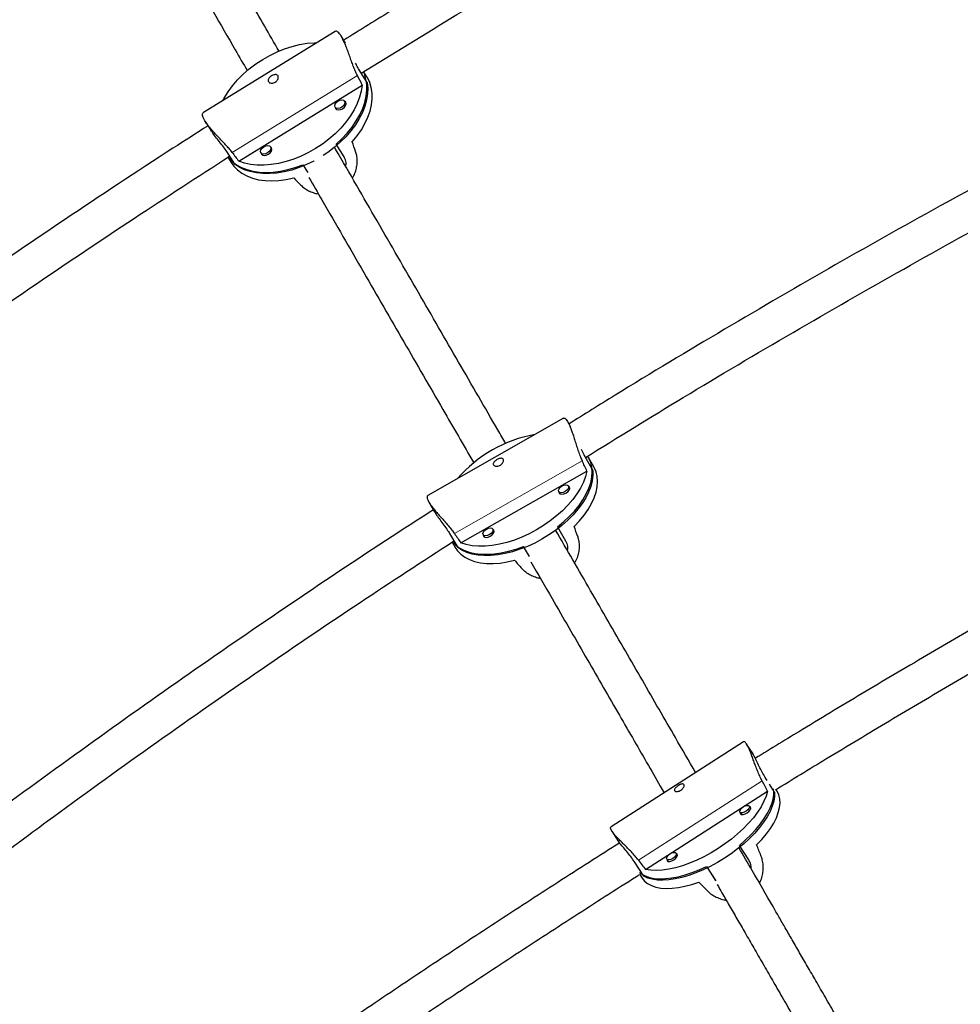
# Model space of a CAD drawing. Extents: x -90 to 581, y -9 to 669.
# Drawn here: x 142 to 157, y 183 to 199 of the extents above; entities that cross this region are included whole.
import ezdxf

# ---------------------------------------------------------------- set-up
doc = ezdxf.new("R2010")
doc.units = 0
doc.header["$LTSCALE"] = 0.125
doc.header["$MEASUREMENT"] = 0
doc.layers.add('CONTOUR', color=7, linetype='CONTINUOUS')

msp = doc.modelspace()

# ---------------------------------------------------------------- linework, layer by layer
at = {"layer": 'CONTOUR', "lineweight": 25}
for p, q in [((147.00785, 199.19522), (144.80019, 197.83618)), ((147.18008, 199.00001), (147.10408, 199.12039)), ((147.54226, 198.33897), (147.40852, 198.55081)), ((147.53712, 198.43446), (147.48247, 198.52103)), ((145.39053, 197.02353), (147.45917, 198.29698)), ((147.00476, 197.92675), (147.02949, 197.88758)), ((147.18804, 197.98767), (147.16331, 198.02685)), ((144.83156, 197.6857), (144.92294, 197.54096)), ((145.94621, 197.2232), (145.92147, 197.26237)), ((147.15473, 197.09479), (147.02099, 197.30662)), ((145.32312, 196.97288), (145.18939, 197.18471)), ((145.20955, 197.08698), (145.2646, 196.99978)), ((145.76293, 197.16228), (145.78766, 197.1231)), ((146.4622, 196.96262), (146.54546, 196.83073)), ((150.82967, 192.71579), (148.55877, 191.42132)), ((150.94766, 192.57771), (150.90198, 192.65652)), ((151.18701, 192.07514), (151.32236, 191.84168)), ((151.34026, 191.90052), (151.25002, 192.05617)), ((149.11247, 190.62767), (151.22294, 191.83069)), ((150.74957, 191.48842), (150.77239, 191.44906)), ((150.9346, 191.5431), (150.91178, 191.58246)), ((148.57694, 191.3086), (148.66832, 191.15099)), ((149.66765, 190.8209), (149.64483, 190.86026)), ((150.72982, 190.8951), (150.86518, 190.66163)), ((148.92301, 190.7846), (149.05836, 190.55113)), ((148.96391, 190.64112), (149.01522, 190.55261)), ((149.48262, 190.76622), (149.50544, 190.72686)), ((150.25794, 190.40072), (150.15973, 190.57013)), ((153.84488, 187.29666), (151.62603, 185.87153)), ((154.00387, 187.09419), (153.89744, 187.25886)), ((154.24041, 186.64955), (154.20936, 186.69759)), ((154.3666, 186.45433), (154.28186, 186.58542)), ((152.20493, 185.15781), (154.24899, 186.47068)), ((154.40661, 186.47114), (154.38864, 186.49894)), ((153.96674, 186.18396), (153.94289, 186.22086)), ((153.78542, 186.11908), (153.80927, 186.08218)), ((151.6404, 185.79995), (151.74736, 185.63447)), ((153.93214, 185.31945), (153.77489, 185.56271)), ((152.73965, 185.39583), (152.7158, 185.43273)), ((152.17382, 185.04595), (152.01658, 185.28921)), ((152.55834, 185.33094), (152.58219, 185.29405)), ((153.22274, 185.20807), (153.379, 184.96633)), ((152.10776, 185.0769), (152.14957, 185.01223))]:
    msp.add_line(p, q, dxfattribs=at)
at = {"layer": 'CONTOUR', "lineweight": 18}
for p, q in [((147.37796, 198.45751), (145.2814, 197.16686)), ((149.00405, 190.7829), (151.14301, 192.00217)), ((154.15587, 186.64537), (152.0842, 185.31478)), ((153.24082, 185.18642), (153.37174, 184.97792))]:
    msp.add_line(p, q, dxfattribs=at)
at = {"layer": 'CONTOUR', "lineweight": 25, "flags": 128}
for points in [[(145.1268, 198.03725), (145.14843, 198.07762), (145.21251, 198.18176), (145.28735, 198.28377), (145.37216, 198.38257), (145.46607, 198.47713), (145.56806, 198.56646), (145.67708, 198.6496), (145.79197, 198.72569), (145.91153, 198.79393), (146.0345, 198.85359), (146.15958, 198.90406), (146.28545, 198.94479), (146.4108, 198.97537), (146.5343, 198.99546), (146.65466, 199.00485), (146.69982, 199.0056)], [(147.02099, 197.30662), (147.11913, 197.39746), (147.2089, 197.49308), (147.28937, 197.59248), (147.3597, 197.69464), (147.41917, 197.7985), (147.46716, 197.90298), (147.50318, 198.00699), (147.52684, 198.10946), (147.53791, 198.20934), (147.53627, 198.30557), (147.52193, 198.39716), (147.49505, 198.48318), (147.47932, 198.51901)], [(147.29087, 197.34368), (147.37273, 197.44357), (147.44436, 197.54634), (147.50502, 197.65091), (147.55405, 197.75618), (147.59095, 197.86104), (147.61532, 197.96438), (147.62691, 198.06512), (147.6256, 198.16219), (147.6114, 198.25459), (147.58446, 198.34132), (147.54506, 198.42149), (147.53712, 198.43446)], [(147.45917, 198.29698), (147.44366, 198.19534), (147.41543, 198.09142), (147.37478, 197.98632), (147.32214, 197.88115), (147.25807, 197.77701), (147.18322, 197.675), (147.09841, 197.5762), (147.0045, 197.48164), (146.90251, 197.39231), (146.79349, 197.30917), (146.6786, 197.23308), (146.55904, 197.16484), (146.43607, 197.10517), (146.31099, 197.05471), (146.18512, 197.01398), (146.05977, 196.9834), (145.93627, 196.96331), (145.81592, 196.95391), (145.69997, 196.95531), (145.58967, 196.96748), (145.48616, 196.9903), (145.39053, 197.02353)], [(147.54226, 198.33897), (147.55125, 198.2453), (147.54752, 198.14741), (147.53112, 198.04632), (147.50221, 197.94306), (147.46109, 197.83872), (147.40818, 197.73437), (147.34405, 197.6311), (147.26934, 197.52998), (147.18485, 197.43205), (147.09143, 197.33832), (146.99006, 197.24978), (146.88179, 197.16734), (146.80697, 197.11661)], [(147.11496, 197.92473), (147.08206, 197.90989), (147.04946, 197.90523), (147.02212, 197.91147), (147.00421, 197.92766), (146.99845, 197.95132), (147.00572, 197.97887), (147.02491, 198.0061), (147.05311, 198.02887), (147.08601, 198.04371), (147.11861, 198.04837), (147.14595, 198.04213), (147.16386, 198.02594), (147.16962, 198.00228), (147.16235, 197.97473), (147.14316, 197.9475), (147.11496, 197.92473)], [(147.00546, 197.9269), (147.01162, 197.90421), (147.03073, 197.88694), (147.05989, 197.88029), (147.09466, 197.88526), (147.12976, 197.90109)], [(147.12976, 197.90109), (147.15984, 197.92537), (147.18031, 197.95442), (147.18806, 197.9838), (147.18192, 198.00904), (147.16405, 198.02568)], [(145.87313, 197.16026), (145.84023, 197.14542), (145.80762, 197.14076), (145.78028, 197.147), (145.76237, 197.16319), (145.75661, 197.18685), (145.76388, 197.2144), (145.78308, 197.24163), (145.81127, 197.2644), (145.84417, 197.27924), (145.87678, 197.28389), (145.90412, 197.27765), (145.92203, 197.26147), (145.92779, 197.2378), (145.92052, 197.21026), (145.90132, 197.18303), (145.87313, 197.16026)], [(145.88793, 197.13661), (145.918, 197.1609), (145.93847, 197.18995), (145.94623, 197.21933), (145.94009, 197.24457), (145.92221, 197.2612)], [(145.20668, 197.09645), (145.21851, 197.08173), (145.28084, 197.01755), (145.35387, 196.96208), (145.43682, 196.9159), (145.52884, 196.87949), (145.62897, 196.85323), (145.73618, 196.83739), (145.84936, 196.83212), (145.96733, 196.8375), (146.08887, 196.85346), (146.21271, 196.87983), (146.33759, 196.91634), (146.4622, 196.96262)], [(145.76363, 197.16243), (145.76979, 197.13974), (145.78889, 197.12247), (145.81805, 197.11582), (145.85283, 197.12078), (145.88793, 197.13661)], [(145.2646, 196.99978), (145.30809, 196.93999), (145.37103, 196.87542), (145.44481, 196.8197), (145.52865, 196.77343), (145.62167, 196.73708), (145.72289, 196.71106), (145.83124, 196.69562), (145.94559, 196.69093), (146.06473, 196.69704), (146.1874, 196.71388), (146.31233, 196.74129)], [(146.65363, 197.02649), (146.64911, 197.0241), (146.52711, 196.96479), (146.403, 196.91453), (146.27808, 196.87384), (146.15364, 196.84315), (146.03097, 196.82277), (145.91135, 196.81292), (145.796, 196.8137), (145.68614, 196.82509), (145.58288, 196.84698), (145.48732, 196.87915), (145.40043, 196.92126), (145.32312, 196.97288)], [(150.72982, 190.8951), (150.83245, 190.97987), (150.92735, 191.0688), (151.01355, 191.16099), (151.09015, 191.25547), (151.15635, 191.35126), (151.21148, 191.44738), (151.25496, 191.54282), (151.28633, 191.63659), (151.30528, 191.72773), (151.31161, 191.81528), (151.30524, 191.89835), (151.28626, 191.97607), (151.25485, 192.04763), (151.23417, 192.08147)], [(151.32236, 191.84168), (151.32337, 191.75661), (151.31171, 191.66743), (151.28749, 191.57506), (151.25096, 191.48046), (151.2025, 191.38462), (151.14263, 191.28852), (151.07195, 191.19316), (150.9912, 191.09953), (150.90121, 191.0086), (150.80293, 190.92131), (150.69736, 190.83857), (150.5856, 190.76123), (150.46882, 190.6901), (150.34822, 190.62591), (150.22504, 190.56933), (150.10058, 190.52095), (149.97611, 190.48127), (149.85293, 190.45069), (149.73232, 190.42954), (149.61552, 190.41803), (149.50375, 190.41628), (149.39817, 190.42432), (149.29986, 190.44206), (149.20985, 190.46931), (149.12907, 190.50579), (149.05836, 190.55113)], [(151.22294, 191.83069), (151.19954, 191.73784), (151.16362, 191.64266), (151.11556, 191.54613), (151.05587, 191.44929), (150.98517, 191.35314), (150.90422, 191.2587), (150.81385, 191.16697), (150.71503, 191.07891), (150.60878, 190.99544), (150.49624, 190.91744), (150.37858, 190.84575), (150.25705, 190.7811), (150.13292, 190.72418), (150.00749, 190.67559), (149.88209, 190.63584), (149.75804, 190.60535), (149.63665, 190.58444), (149.51918, 190.57333), (149.40689, 190.57214), (149.30094, 190.58088), (149.20245, 190.59945), (149.11247, 190.62767)], [(151.00994, 190.90556), (151.09754, 190.99822), (151.17545, 191.09328), (151.24286, 191.18975), (151.29906, 191.28661), (151.34346, 191.38283), (151.3756, 191.47741), (151.39512, 191.56935), (151.40184, 191.65768), (151.39567, 191.74148), (151.37668, 191.81985), (151.34508, 191.89198), (151.34026, 191.90052)], [(150.80497, 191.58217), (150.83809, 191.59638), (150.87009, 191.60131), (150.89608, 191.59621), (150.91212, 191.58186), (150.91575, 191.56044), (150.90644, 191.53522), (150.88559, 191.51003), (150.85638, 191.4887), (150.82325, 191.47449), (150.79126, 191.46956), (150.76527, 191.47466), (150.74923, 191.48901), (150.74559, 191.51043), (150.75491, 191.53566), (150.77576, 191.56085), (150.80497, 191.58217)], [(150.75253, 191.48331), (150.75669, 191.46368), (150.7738, 191.44838), (150.80152, 191.44294), (150.83565, 191.4482), (150.87098, 191.46335), (150.90214, 191.4861), (150.92438, 191.51297), (150.93432, 191.53987), (150.93044, 191.56272), (150.91474, 191.57735)], [(149.53802, 190.85998), (149.57115, 190.87419), (149.60314, 190.87912), (149.62913, 190.87402), (149.64517, 190.85967), (149.64881, 190.83825), (149.63949, 190.81302), (149.61864, 190.78783), (149.58943, 190.76651), (149.55631, 190.7523), (149.52431, 190.74737), (149.49832, 190.75247), (149.48229, 190.76682), (149.47865, 190.78824), (149.48796, 190.81346), (149.50881, 190.83866), (149.53802, 190.85998)], [(149.48558, 190.76111), (149.48975, 190.74149), (149.50685, 190.72618), (149.53458, 190.72074), (149.5687, 190.726), (149.60404, 190.74116), (149.63519, 190.7639), (149.65743, 190.79077), (149.66737, 190.81768), (149.66349, 190.84053), (149.6478, 190.85515)], [(148.96972, 190.64483), (149.01884, 190.59504), (149.08507, 190.5461), (149.1617, 190.50583), (149.24793, 190.47464), (149.34285, 190.45287), (149.4455, 190.44072), (149.5548, 190.43833), (149.66962, 190.44573), (149.78877, 190.46284), (149.91102, 190.48947), (150.0351, 190.52536), (150.15973, 190.57013)], [(149.01522, 190.55261), (149.05429, 190.49602), (149.11, 190.43858), (149.17695, 190.38943), (149.25443, 190.3491), (149.34163, 190.31799), (149.43762, 190.29645), (149.54141, 190.2847), (149.65189, 190.28286), (149.76791, 190.29095), (149.88824, 190.30889), (150.01162, 190.33648)], [(154.3666, 186.45433), (154.36552, 186.38061), (154.35224, 186.3017), (154.3269, 186.21844), (154.28975, 186.13167), (154.24118, 186.0423), (154.1817, 185.95126), (154.11193, 185.85949), (154.03257, 185.76793), (153.94447, 185.67754), (153.84853, 185.58926), (153.74574, 185.504), (153.63717, 185.42265), (153.52395, 185.34604), (153.40725, 185.27498), (153.28828, 185.21019), (153.16828, 185.15235), (153.04848, 185.10206), (152.93013, 185.05985), (152.81445, 185.02614), (152.70265, 185.00129), (152.59588, 184.98555), (152.49525, 184.9791), (152.40181, 184.98199), (152.31651, 184.99419), (152.24026, 185.01559), (152.17382, 185.04595)], [(154.24899, 186.47068), (154.22442, 186.3871), (154.18784, 186.2999), (154.13964, 186.20999), (154.08032, 186.11833), (154.01051, 186.02587), (153.93094, 185.93358), (153.84245, 185.84245), (153.74597, 185.75343), (153.64252, 185.66746), (153.53319, 185.58543), (153.41912, 185.50822), (153.30152, 185.43663), (153.18163, 185.37143), (153.0607, 185.31329), (152.94001, 185.26283), (152.82083, 185.22058), (152.70441, 185.18698), (152.59198, 185.1624), (152.48472, 185.14707), (152.38377, 185.14118), (152.29017, 185.14477), (152.20493, 185.15781)], [(153.77489, 185.56271), (153.87492, 185.64936), (153.96767, 185.73864), (154.05219, 185.82964), (154.1276, 185.9214), (154.19312, 186.01298), (154.24806, 186.10343), (154.29186, 186.19181), (154.32407, 186.27721), (154.34435, 186.35874), (154.35249, 186.43555), (154.34841, 186.50685), (154.34812, 186.50877)], [(154.06502, 185.56889), (154.15088, 185.66048), (154.22756, 185.75292), (154.29424, 185.84524), (154.35023, 185.93647), (154.39494, 186.02565), (154.42789, 186.11184), (154.44874, 186.19414), (154.45727, 186.27168), (154.45339, 186.34363), (154.43715, 186.40926), (154.4087, 186.46785), (154.40661, 186.47114)], [(153.88758, 186.13267), (153.85561, 186.11612), (153.82494, 186.10777), (153.80024, 186.10889), (153.78527, 186.11931), (153.78231, 186.13744), (153.79182, 186.16052), (153.81233, 186.18504), (153.84073, 186.20727), (153.8727, 186.22382), (153.90337, 186.23217), (153.92807, 186.23105), (153.94303, 186.22063), (153.94599, 186.2025), (153.93649, 186.17942), (153.91598, 186.1549), (153.88758, 186.13267)], [(153.90411, 186.10701), (153.93441, 186.13072), (153.95629, 186.15688), (153.96642, 186.1815), (153.96327, 186.20084), (153.94899, 186.21142)], [(153.79152, 186.10964), (153.79499, 186.09276), (153.81096, 186.08165), (153.8373, 186.08045), (153.87001, 186.08936), (153.90411, 186.10701)], [(152.66049, 185.34453), (152.62852, 185.32799), (152.59786, 185.31964), (152.57316, 185.32075), (152.55819, 185.33117), (152.55523, 185.3493), (152.56473, 185.37239), (152.58524, 185.39691), (152.61365, 185.41914), (152.64562, 185.43568), (152.67628, 185.44404), (152.70098, 185.44292), (152.71595, 185.4325), (152.71891, 185.41437), (152.70941, 185.39128), (152.6889, 185.36676), (152.66049, 185.34453)], [(152.67703, 185.31888), (152.70733, 185.34259), (152.72921, 185.36875), (152.73934, 185.39337), (152.73618, 185.41271), (152.7219, 185.42329)], [(152.10081, 185.10996), (152.13394, 185.08454), (152.19601, 185.05049), (152.26822, 185.02528), (152.3498, 185.00917), (152.43992, 185.00235), (152.53764, 185.00486), (152.64195, 185.0167), (152.75177, 185.03773), (152.86595, 185.06774), (152.98332, 185.10641), (153.10266, 185.15335), (153.22274, 185.20807)], [(152.56444, 185.3215), (152.56791, 185.30463), (152.58387, 185.29351), (152.61022, 185.29232), (152.64293, 185.30123), (152.67703, 185.31888)], [(152.14957, 185.01223), (152.18782, 184.96455), (152.23964, 184.92178), (152.30238, 184.88763), (152.3754, 184.86247), (152.45792, 184.84656), (152.54906, 184.84008), (152.64788, 184.84308), (152.75333, 184.85554), (152.86431, 184.87733), (152.97964, 184.90821), (153.09811, 184.94786)]]:
    msp.add_lwpolyline(points, dxfattribs=at)
at = {"layer": 'CONTOUR', "lineweight": 25}
msp.add_arc((150.73127, 190.2702), 2.20496, 99.985501, 139.383132, dxfattribs=at)
for centre, major_axis, ratio, start_param, end_param in [((144.90715, 200.08313), (-3.55114, 5.66496), 0.20095571, 4.26891207, 4.29837301), ((147.72899, 195.61337), (-2.00475, 5.6732), 0.02842714, 4.98280158, 5.01226252), ((144.90715, 200.08313), (-3.55114, 5.66496), 0.20095571, 1.98154671, 2.01100766), ((147.72899, 195.61337), (-4.2705, 4.27829), 0.03566375, 1.26859423, 1.29805517), ((148.66595, 193.83427), (-3.51312, 6.09161), 0.19107635, 4.26958334, 4.29904429), ((151.52196, 188.90792), (-2.00571, 6.12438), 0.0221291, 5.00792985, 5.0373908), ((148.66595, 193.83427), (-3.51312, 6.09161), 0.19107635, 1.98221798, 2.01167893), ((151.52196, 188.90792), (-4.32466, 4.80246), 0.02718021, 1.24438155, 1.2738425), ((151.52177, 188.45882), (-3.98812, 6.18435), 0.18260267, 4.27021028, 4.29967123), ((154.83972, 183.32572), (-2.54141, 6.39835), 0.01672065, 5.03447461, 5.06393556), ((151.52177, 188.45882), (-3.98812, 6.18435), 0.18260267, 1.98284493, 2.01230587), ((154.83972, 183.32572), (-4.79348, 4.95187), 0.01903272, 1.21869199, 1.24815294)]:
    msp.add_ellipse(centre, major_axis=major_axis, ratio=ratio, start_param=start_param, end_param=end_param, dxfattribs=at)
for points, knots in [([(146.06701, 198.86366), (145.90345, 199.14695), (145.49838, 199.84855), (144.82949, 201.0071), (144.06197, 202.33648), (143.38239, 203.51355), (142.95443, 204.2548), (142.79485, 204.53119)], [0, 0, 0, 0, 0.15680169, 0.38833679, 0.62408149, 0.85982618, 1, 1, 1, 1]), ([(142.29222, 204.15177), (142.54549, 203.7131), (143.06053, 202.82102), (143.82383, 201.49896), (144.58454, 200.18136), (145.15655, 199.19062), (145.46817, 198.65087), (145.53574, 198.53384)], [0, 0, 0, 0, 0.225749301, 0.459080313, 0.696653575, 0.93422683, 1, 1, 1, 1]), ([(155.21617, 203.70725), (154.6747, 203.41464), (153.50572, 202.78292), (151.71457, 201.77371), (149.84159, 200.6846), (148.31591, 199.77363), (147.42468, 199.21885), (147.1499, 199.04781)], [0, 0, 0, 0, 0.198220251, 0.427943516, 0.661843413, 0.895743367, 1, 1, 1, 1]), ([(147.44269, 198.49669), (147.97634, 198.82519), (149.1149, 199.52604), (150.88893, 200.57534), (152.76083, 201.64839), (154.31824, 202.51719), (155.25262, 203.016), (155.54909, 203.17427)], [0, 0, 0, 0, 0.20087574, 0.42857554, 0.66041525, 0.89225488, 1, 1, 1, 1]), ([(156.84479, 202.94599), (156.95547, 202.7543), (157.30596, 202.14724), (157.87422, 201.16297), (158.54965, 199.99309), (159.16197, 198.93253), (159.54274, 198.27302), (159.71224, 197.97944)], [0, 0, 0, 0, 0.10952817, 0.34684768, 0.57992949, 0.8130113, 1, 1, 1, 1]), ([(147.37796, 198.45751), (147.36617, 198.48191), (147.34258, 198.53071), (147.30957, 198.61294), (147.27812, 198.69816), (147.2472, 198.78577), (147.21613, 198.87283), (147.18465, 198.95586), (147.15292, 199.03006), (147.12209, 199.0918), (147.09254, 199.13941), (147.06533, 199.17322), (147.04099, 199.19293), (147.02111, 199.20082), (147.01243, 199.19616), (147.00855, 199.19408)], [0, 0, 0, 0, 0.07874768, 0.15752942, 0.23606937, 0.31461977, 0.39706884, 0.47949153, 0.56047332, 0.64143041, 0.7168215, 0.79222272, 0.86629512, 0.9403894, 1, 1, 1, 1]), ([(147.40852, 198.55081), (147.39335, 198.57605), (147.3731, 198.60973), (147.35259, 198.653), (147.34745, 198.66383)], [0, 0, 0, 0, 0.74960876, 1, 1, 1, 1]), ([(145.88799, 198.3539), (145.88549, 198.36013), (145.88047, 198.37258), (145.88583, 198.39478), (145.89997, 198.41717), (145.92194, 198.43825), (145.94864, 198.45581), (145.97691, 198.46801), (146.00399, 198.47333), (146.0274, 198.47056), (146.0447, 198.45929), (146.05402, 198.4406), (146.05447, 198.41678), (146.04579, 198.39068), (146.02839, 198.36565), (146.00387, 198.34524), (145.97511, 198.33205), (145.94534, 198.32714), (145.91811, 198.33062), (145.89817, 198.34038), (145.89099, 198.34993), (145.88799, 198.3539)], [0, 0, 0, 0, 0.053155963, 0.106293609, 0.159909026, 0.213868146, 0.267298377, 0.320149991, 0.373275671, 0.427096248, 0.480958862, 0.534152234, 0.587010393, 0.640364389, 0.694299883, 0.747994494, 0.800981855, 0.85390695, 0.907501404, 0.961462864, 1, 1, 1, 1]), ([(145.2814, 197.16686), (145.26461, 197.18818), (145.23102, 197.23083), (145.17192, 197.297), (145.10976, 197.36332), (145.04555, 197.43044), (144.98227, 197.49767), (144.92313, 197.56367), (144.87231, 197.62612), (144.83246, 197.68231), (144.80487, 197.73112), (144.78867, 197.77171), (144.78387, 197.80344), (144.78755, 197.82584), (144.79678, 197.8322), (144.80089, 197.83504)], [0, 0, 0, 0, 0.07874768, 0.15752942, 0.23606937, 0.31461977, 0.39706884, 0.47949153, 0.56047332, 0.64143041, 0.7168215, 0.79222272, 0.86629512, 0.9403894, 1, 1, 1, 1]), ([(144.87684, 197.61398), (144.68086, 197.48901), (143.87288, 196.97381), (142.48231, 196.0496), (140.70531, 194.84278), (138.96152, 193.61575), (137.74773, 192.74636), (137.12162, 192.27951), (137.0637, 192.23632)], [0, 0, 0, 0, 0.07333197, 0.30233357, 0.52724641, 0.75215974, 0.97707367, 1, 1, 1, 1]), ([(145.18939, 197.18471), (145.17268, 197.20959), (145.13928, 197.25934), (145.07077, 197.34589), (145.00216, 197.43144), (144.94873, 197.50047), (144.9299, 197.5316), (144.92388, 197.54156)], [0, 0, 0, 0, 0.2205614, 0.44096093, 0.66553495, 0.89302819, 1, 1, 1, 1]), ([(149.86142, 192.29156), (149.81727, 192.36803), (149.5609, 192.81208), (149.07462, 193.65433), (148.40266, 194.81821), (147.71394, 196.0111), (147.2438, 196.8254), (147.00016, 197.24739), (146.9937, 197.25858)], [0, 0, 0, 0, 0.04933148, 0.28647129, 0.52361107, 0.76075086, 0.99365615, 1, 1, 1, 1]), ([(137.38723, 191.69562), (137.7249, 191.94483), (138.63075, 192.61338), (140.12728, 193.67635), (141.87426, 194.88563), (143.5772, 196.03089), (144.70602, 196.76129), (145.23899, 197.10615)], [0, 0, 0, 0, 0.13239445, 0.35517192, 0.5779499, 0.80072835, 1, 1, 1, 1]), ([(147.18122, 196.9338), (147.18399, 196.94737), (147.19356, 196.99424), (147.1793, 197.05005), (147.16014, 197.08493), (147.15473, 197.09479)], [0, 0, 0, 0, 0.22623108, 0.7812691, 1, 1, 1, 1]), ([(147.29458, 196.73745), (147.303, 196.75147), (147.32678, 196.79101), (147.35219, 196.86173), (147.37186, 196.94763), (147.37711, 197.03461), (147.3699, 197.11552), (147.35548, 197.16232), (147.34888, 197.18376)], [0, 0, 0, 0, 0.09876961, 0.27871829, 0.45868278, 0.64896837, 0.839177, 1, 1, 1, 1]), ([(158.89545, 197.22677), (158.34762, 196.93171), (157.16955, 196.29721), (155.38045, 195.28957), (153.52668, 194.20996), (152.04078, 193.32047), (151.17889, 192.7815), (150.92247, 192.62116)], [0, 0, 0, 0, 0.20274641, 0.43598496, 0.66871483, 0.90144445, 1, 1, 1, 1]), ([(146.56647, 196.74857), (146.63897, 196.62299), (146.95109, 196.08239), (147.48174, 195.16328), (148.1574, 193.993), (148.772, 192.92848), (149.15506, 192.26502), (149.32684, 191.96749)], [0, 0, 0, 0, 0.07442753, 0.32040399, 0.56198819, 0.80357237, 1, 1, 1, 1]), ([(146.4317, 196.61915), (146.45048, 196.60196), (146.48805, 196.56758), (146.55886, 196.52546), (146.6378, 196.49457), (146.69416, 196.47722), (146.72416, 196.47461), (146.72467, 196.47457)], [0, 0, 0, 0, 0.24922258, 0.49855297, 0.74711813, 0.99571637, 1, 1, 1, 1]), ([(151.19662, 192.05858), (151.74192, 192.39532), (152.89359, 193.1065), (154.67133, 194.15848), (156.52496, 195.21941), (158.05036, 196.068), (158.96307, 196.5528), (159.24788, 196.70409)], [0, 0, 0, 0, 0.206851201, 0.436865829, 0.666378878, 0.895891514, 1, 1, 1, 1]), ([(180.33933, 196.14609), (180.28974, 196.09841), (180.14735, 195.96149), (179.90511, 195.73247), (179.60972, 195.45792), (179.30505, 195.17966), (178.99137, 194.89788), (178.66876, 194.61272), (178.33741, 194.32436), (177.99747, 194.03294), (177.64908, 193.73863), (177.29242, 193.44158), (176.92766, 193.14195), (176.55495, 192.8399), (176.17447, 192.53557), (175.7864, 192.22912), (175.39091, 191.92069), (174.98818, 191.61045), (174.5784, 191.29853), (174.16174, 190.98509), (173.7384, 190.67028), (173.30856, 190.35424), (172.87242, 190.03712), (172.43017, 189.71908), (171.98201, 189.40025), (171.52813, 189.08077), (171.06873, 188.76081), (170.60403, 188.4405), (170.13422, 188.11998), (169.6595, 187.79941), (169.18009, 187.47891), (168.6962, 187.15865), (168.20804, 186.83875), (167.71581, 186.51937), (167.21974, 186.20064), (166.72005, 185.8827), (166.21694, 185.5657), (165.71064, 185.24977), (165.20137, 184.93505), (164.68934, 184.62168), (164.17479, 184.30979), (163.65793, 183.99953), (163.13899, 183.69102), (162.6182, 183.38441), (162.09577, 183.07982), (161.57194, 182.7774), (161.04694, 182.47725), (160.52099, 182.17953), (159.99432, 181.88436), (159.46716, 181.59187), (158.93975, 181.30218), (158.4123, 181.01542), (157.88505, 180.73171), (157.35823, 180.45118), (156.83207, 180.17395), (156.30679, 179.90013), (155.78264, 179.62985), (155.25983, 179.36322), (154.7386, 179.10036), (154.21918, 178.84138), (153.70179, 178.58639), (153.18666, 178.3355), (152.67402, 178.08883), (152.16411, 177.84648), (151.65714, 177.60854), (151.15333, 177.37514), (150.65293, 177.14636), (150.15615, 176.9223), (149.66321, 176.70307), (149.17435, 176.48875), (148.68977, 176.27944), (148.20971, 176.07523), (147.73439, 175.8762), (147.26402, 175.68245), (146.79882, 175.49405), (146.33902, 175.31109), (145.88483, 175.13364), (145.43647, 174.96178), (144.99416, 174.79558), (144.55811, 174.63511), (144.12853, 174.48044), (143.70565, 174.33162), (143.28967, 174.18873), (142.88082, 174.0518), (142.47931, 173.92091), (142.08532, 173.79608), (141.6992, 173.67744), (141.38346, 173.58337), (141.19747, 173.52963), (141.1354, 173.5117)], [0, 0, 0, 0, 0.006118225, 0.017566988, 0.029029769, 0.040510291, 0.052007154, 0.063519083, 0.075044913, 0.086583574, 0.098134091, 0.109695569, 0.121267186, 0.132848189, 0.144437885, 0.156035637, 0.167640857, 0.179253006, 0.190871581, 0.202496121, 0.214126197, 0.225761412, 0.237401395, 0.249045804, 0.260694317, 0.272346634, 0.284002476, 0.295661578, 0.307323694, 0.318988591, 0.330656048, 0.342325858, 0.353997824, 0.365671756, 0.377347477, 0.389024814, 0.400703604, 0.412383688, 0.424064914, 0.435747133, 0.447430201, 0.459113979, 0.470798329, 0.482483115, 0.494168206, 0.505853468, 0.51753877, 0.529223939, 0.540908844, 0.55259335, 0.564277326, 0.575960635, 0.58764314, 0.599324698, 0.611005165, 0.62268439, 0.634362221, 0.646038496, 0.657713049, 0.669385707, 0.681056288, 0.6927246, 0.704390445, 0.716053609, 0.727713869, 0.739370989, 0.751024717, 0.762674785, 0.774320907, 0.785962779, 0.797600073, 0.809232439, 0.8208595, 0.832480851, 0.844096055, 0.855704641, 0.867306099, 0.878899877, 0.890485375, 0.902061944, 0.913628878, 0.925185407, 0.936730695, 0.948263827, 0.959783806, 0.971289543, 0.982779848, 0.994253417, 1, 1, 1, 1]), ([(141.9295, 170.74854), (142.00025, 170.76899), (142.20743, 170.82888), (142.55621, 170.93296), (142.97786, 171.06282), (143.40576, 171.1988), (143.83965, 171.34072), (144.27945, 171.48856), (144.72501, 171.64223), (145.1762, 171.80168), (145.63289, 171.96683), (146.09493, 172.13762), (146.56218, 172.31398), (147.03446, 172.49583), (147.51163, 172.68311), (147.99352, 172.87573), (148.47996, 173.07362), (148.97078, 173.2767), (149.46579, 173.4849), (149.96483, 173.69811), (150.46772, 173.91627), (150.97425, 174.13929), (151.48425, 174.36707), (151.99752, 174.59953), (152.51388, 174.83657), (153.03312, 175.0781), (153.55505, 175.32403), (154.07947, 175.57425), (154.60618, 175.82867), (155.13497, 176.08719), (155.66564, 176.3497), (156.19799, 176.6161), (156.7318, 176.88628), (157.26687, 177.16014), (157.803, 177.43757), (158.33997, 177.71846), (158.87757, 178.00269), (159.41558, 178.29016), (159.95381, 178.58074), (160.49203, 178.87433), (161.03004, 179.17081), (161.56762, 179.47005), (162.10457, 179.77195), (162.64066, 180.07638), (163.17568, 180.38322), (163.70944, 180.69235), (164.2417, 181.00364), (164.77227, 181.31698), (165.30093, 181.63224), (165.82747, 181.9493), (166.35169, 182.26802), (166.87337, 182.58829), (167.39231, 182.90998), (167.90831, 183.23296), (168.42116, 183.5571), (168.93067, 183.88229), (169.43661, 184.20839), (169.93881, 184.53527), (170.43706, 184.86282), (170.93116, 185.1909), (171.42093, 185.51938), (171.90616, 185.84814), (172.38668, 186.17706), (172.86228, 186.50601), (173.3328, 186.83486), (173.79803, 187.16349), (174.25781, 187.49177), (174.71195, 187.81959), (175.16028, 188.14683), (175.60263, 188.47335), (176.03882, 188.79905), (176.4687, 189.1238), (176.89209, 189.4475), (177.30884, 189.77002), (177.71879, 190.09125), (178.12179, 190.41109), (178.51768, 190.72943), (178.90632, 191.04615), (179.28757, 191.36116), (179.6613, 191.67436), (180.02735, 191.98566), (180.38561, 192.29496), (180.73595, 192.60217), (181.07823, 192.90721), (181.4124, 193.21002), (181.73812, 193.51045), (182.04642, 193.79966), (182.24203, 193.98736), (182.33525, 194.07681)], [0, 0, 0, 0, 0.006161562, 0.01804397, 0.029908764, 0.041755119, 0.053584635, 0.065398751, 0.077198767, 0.088985853, 0.100761069, 0.112525374, 0.124279639, 0.136024654, 0.147761141, 0.159489756, 0.1712111, 0.182925725, 0.194634134, 0.206336794, 0.218034131, 0.229726543, 0.241414393, 0.253098021, 0.264777744, 0.276453854, 0.288126625, 0.299796314, 0.311463162, 0.323127395, 0.334789225, 0.346448855, 0.358106476, 0.36976227, 0.381416409, 0.393069059, 0.40472038, 0.416370524, 0.42801964, 0.43966787, 0.451315356, 0.462962232, 0.474608632, 0.486254689, 0.497900533, 0.509546292, 0.521192082, 0.532838002, 0.544484181, 0.556130751, 0.567777842, 0.579425587, 0.591074125, 0.602723593, 0.614374136, 0.6260259, 0.63767904, 0.649333714, 0.660990088, 0.672648334, 0.684308633, 0.695971177, 0.707636167, 0.719303814, 0.730974344, 0.742647997, 0.754325028, 0.76600571, 0.777690333, 0.789379212, 0.801072683, 0.812771109, 0.824474881, 0.836184424, 0.847900197, 0.8596227, 0.871352476, 0.883090118, 0.894836274, 0.906591653, 0.918357034, 0.930133272, 0.941921309, 0.953722182, 0.96553704, 0.977367152, 0.989213926, 1, 1, 1, 1]), ([(150.83038, 192.71455), (150.83133, 192.71558), (150.8366, 192.72125), (150.8517, 192.71673), (150.8739, 192.69878), (150.89829, 192.66485), (150.92305, 192.61759), (150.94754, 192.56023), (150.97186, 192.49341), (150.99658, 192.41853), (151.02208, 192.33684), (151.04949, 192.24911), (151.07929, 192.15949), (151.11039, 192.07497), (151.13276, 192.02504), (151.14301, 192.00217)], [0, 0, 0, 0, 0.01924094, 0.10570018, 0.19064796, 0.27556983, 0.35465312, 0.43374702, 0.51144703, 0.58917, 0.67120043, 0.75323806, 0.83998062, 0.9266881, 1, 1, 1, 1]), ([(151.12624, 192.19676), (151.1404, 192.16591), (151.16059, 192.12189), (151.18093, 192.08591), (151.18701, 192.07514)], [0, 0, 0, 0, 0.7008289, 1, 1, 1, 1]), ([(149.8209, 192.02899), (149.82296, 192.02314), (149.82706, 192.01145), (149.82193, 191.98789), (149.80853, 191.96355), (149.78706, 191.94121), (149.75998, 191.92422), (149.73043, 191.91446), (149.70171, 191.91252), (149.67718, 191.91807), (149.66015, 191.92998), (149.65285, 191.94644), (149.65586, 191.96558), (149.66856, 191.98587), (149.68938, 192.00579), (149.71561, 192.02355), (149.74391, 192.0373), (149.77138, 192.04548), (149.79536, 192.04655), (149.81238, 192.04066), (149.8184, 192.03242), (149.8209, 192.02899)], [0, 0, 0, 0, 0.05315596, 0.10629361, 0.15990903, 0.21386815, 0.26729838, 0.32014999, 0.37327567, 0.42709625, 0.48095886, 0.53415223, 0.58701039, 0.64036439, 0.69429988, 0.74799449, 0.80098186, 0.85390695, 0.9075014, 0.96146286, 1, 1, 1, 1]), ([(162.1866, 191.72189), (161.89576, 191.56384), (161.2395, 191.20722), (160.22268, 190.64272), (159.13537, 190.03017), (158.0525, 189.40969), (156.97395, 188.78171), (155.90009, 188.14591), (154.92279, 187.55913), (154.30564, 187.18096), (154.04308, 187.02006)], [0, 0, 0, 0, 0.10561442, 0.23830363, 0.37099283, 0.50368202, 0.63637122, 0.76906043, 0.90174966, 1, 1, 1, 1]), ([(148.55948, 191.42007), (148.55798, 191.4197), (148.54972, 191.41766), (148.54464, 191.40165), (148.54712, 191.37245), (148.56238, 191.33332), (148.5891, 191.28718), (148.62486, 191.23624), (148.66905, 191.18075), (148.72018, 191.12092), (148.77699, 191.05708), (148.83828, 190.98866), (148.90025, 190.91738), (148.95744, 190.84773), (148.98941, 190.80327), (149.00405, 190.7829)], [0, 0, 0, 0, 0.01924094, 0.10570018, 0.19064796, 0.27556983, 0.35465312, 0.43374702, 0.51144703, 0.58917, 0.67120043, 0.75323806, 0.83998062, 0.9266881, 1, 1, 1, 1]), ([(148.65086, 191.1811), (148.45817, 191.05751), (147.66463, 190.54858), (146.30015, 189.63481), (144.55776, 188.44117), (142.8488, 187.22711), (141.58244, 186.30827), (140.89303, 185.78689), (140.75917, 185.68565)], [0, 0, 0, 0, 0.071208284, 0.293243018, 0.511313407, 0.729384178, 0.947455467, 1, 1, 1, 1]), ([(148.6688, 191.15126), (148.66999, 191.14886), (148.67907, 191.13047), (148.71732, 191.07614), (148.77742, 190.99496), (148.84491, 190.90479), (148.89425, 190.83291), (148.91667, 190.79525), (148.92301, 190.7846)], [0, 0, 0, 0, 0.03240506, 0.24777462, 0.46507089, 0.68797199, 0.91179516, 1, 1, 1, 1]), ([(154.37891, 186.493), (154.6607, 186.66552), (155.29624, 187.05461), (156.29116, 187.65145), (157.36249, 188.28504), (158.43848, 188.91084), (159.51878, 189.52916), (160.60351, 190.13952), (161.5889, 190.68606), (162.21446, 191.02566), (162.47551, 191.16737)], [0, 0, 0, 0, 0.106034, 0.2391411, 0.37224822, 0.50535534, 0.63846247, 0.77156958, 0.90467667, 1, 1, 1, 1]), ([(153.0427, 186.78144), (152.93077, 186.97531), (152.64113, 187.47698), (152.1531, 188.32227), (151.58003, 189.31485), (151.09479, 190.15531), (150.79422, 190.6759), (150.69743, 190.84355)], [0, 0, 0, 0, 0.15344353, 0.39705599, 0.64066843, 0.88428088, 1, 1, 1, 1]), ([(141.17947, 185.21845), (141.51389, 185.46891), (142.41497, 186.14375), (143.90687, 187.21688), (145.65279, 188.43847), (147.3477, 189.58867), (148.46941, 190.3192), (148.99454, 190.6612)], [0, 0, 0, 0, 0.1320166, 0.35570923, 0.57940268, 0.80309682, 1, 1, 1, 1]), ([(150.86518, 190.66163), (150.87821, 190.63374), (150.90054, 190.58598), (150.89534, 190.52846), (150.89317, 190.50453)], [0, 0, 0, 0, 0.58383855, 1, 1, 1, 1]), ([(151.06743, 190.73415), (151.0746, 190.70828), (151.08893, 190.65652), (151.09409, 190.57158), (151.08692, 190.48476), (151.06504, 190.39746), (151.041, 190.33223), (151.01968, 190.29914), (151.01549, 190.29265)], [0, 0, 0, 0, 0.1887504, 0.37758245, 0.56583494, 0.75411249, 0.95173478, 1, 1, 1, 1]), ([(150.28273, 190.31184), (150.40175, 190.10568), (150.71252, 189.56742), (151.19689, 188.72847), (151.64215, 187.95725), (151.98191, 187.36877), (152.22054, 186.95545), (152.39795, 186.64818), (152.49465, 186.48068), (152.51624, 186.4433)], [0, 0, 0, 0, 0.15044723, 0.3928009, 0.63515456, 0.74919307, 0.86065838, 0.9689022, 1, 1, 1, 1]), ([(150.44453, 190.0316), (150.43729, 190.03256), (150.4005, 190.03749), (150.33592, 190.05968), (150.25465, 190.09816), (150.18455, 190.14637), (150.14831, 190.18367), (150.1317, 190.20076)], [0, 0, 0, 0, 0.05751964, 0.29267463, 0.54131594, 0.78985669, 1, 1, 1, 1]), ([(154.15587, 186.64537), (154.14246, 186.67159), (154.11565, 186.72405), (154.07962, 186.80844), (154.04661, 186.89328), (154.0157, 186.97782), (153.9863, 187.05897), (153.9582, 187.13332), (153.9315, 187.1963), (153.90702, 187.24495), (153.88481, 187.27829), (153.86592, 187.29628), (153.85249, 187.30156), (153.8473, 187.29673), (153.84575, 187.29529)], [0, 0, 0, 0, 0.08771981, 0.17547756, 0.26296597, 0.35046603, 0.44230895, 0.53412248, 0.62433094, 0.7145119, 0.79849269, 0.88248476, 0.96499661, 1, 1, 1, 1]), ([(154.20936, 186.69759), (154.19186, 186.72637), (154.15689, 186.7839), (154.1073, 186.88454), (154.0631, 186.9795), (154.02686, 187.05587), (154.01033, 187.08237), (154.00321, 187.09377)], [0, 0, 0, 0, 0.207109086, 0.414066188, 0.624943157, 0.83856131, 1, 1, 1, 1]), ([(152.69004, 186.47874), (152.68837, 186.48332), (152.68504, 186.49247), (152.69265, 186.5103), (152.70846, 186.52943), (152.73128, 186.54883), (152.75783, 186.56659), (152.78499, 186.58078), (152.81016, 186.58964), (152.83111, 186.59151), (152.84574, 186.58539), (152.85255, 186.57167), (152.8509, 186.55211), (152.84072, 186.52918), (152.8225, 186.50597), (152.79791, 186.48586), (152.7698, 186.47147), (152.74133, 186.46399), (152.71598, 186.46372), (152.69816, 186.46927), (152.69243, 186.47595), (152.69004, 186.47874)], [0, 0, 0, 0, 0.05315596, 0.10629361, 0.15990903, 0.21386815, 0.26729838, 0.32014999, 0.37327567, 0.42709625, 0.48095886, 0.53415223, 0.58701039, 0.64036439, 0.69429988, 0.74799449, 0.80098186, 0.85390695, 0.9075014, 0.96146286, 1, 1, 1, 1]), ([(152.0842, 185.31478), (152.06586, 185.33783), (152.02917, 185.38394), (151.96736, 185.45177), (151.90401, 185.51713), (151.8402, 185.58054), (151.77898, 185.64125), (151.72354, 185.69804), (151.67798, 185.7489), (151.6446, 185.79184), (151.62425, 185.82638), (151.61651, 185.85152), (151.61793, 185.86634), (151.62484, 185.86929), (151.6269, 185.87017)], [0, 0, 0, 0, 0.08771981, 0.17547756, 0.26296597, 0.35046603, 0.44230895, 0.53412248, 0.62433094, 0.7145119, 0.79849269, 0.88248476, 0.96499661, 1, 1, 1, 1]), ([(151.77033, 185.60273), (151.73091, 185.57789), (151.33978, 185.33142), (150.60171, 184.85648), (149.5566, 184.17746), (148.51724, 183.49061), (147.48312, 182.7969), (146.4544, 182.09627), (145.43153, 181.38841), (144.57793, 180.7904), (144.06756, 180.42578), (143.89413, 180.30188)], [0, 0, 0, 0, 0.01469786, 0.14581386, 0.27692993, 0.40804607, 0.53916228, 0.67027858, 0.80139498, 0.93251148, 1, 1, 1, 1]), ([(152.01658, 185.28921), (151.99756, 185.317), (151.95954, 185.37257), (151.88861, 185.45958), (151.82118, 185.53932), (151.76965, 185.60143), (151.75411, 185.62583), (151.74823, 185.63505)], [0, 0, 0, 0, 0.21390093, 0.4276449, 0.64543728, 0.86606073, 1, 1, 1, 1]), ([(156.23352, 181.2548), (156.19765, 181.31693), (156.09869, 181.48833), (155.93485, 181.77211), (155.74618, 182.09889), (155.56363, 182.41507), (155.38805, 182.71918), (155.21995, 183.01035), (155.06388, 183.28066), (154.91996, 183.52994), (154.7882, 183.75815), (154.66428, 183.97279), (154.5485, 184.17332), (154.44114, 184.35928), (154.25757, 184.67723), (154.03649, 185.06014), (153.84196, 185.39708), (153.76774, 185.52564)], [0, 0, 0, 0, 0.04953505, 0.13665339, 0.21940681, 0.29779529, 0.37181884, 0.44147744, 0.50677108, 0.56278909, 0.61513932, 0.66382175, 0.7088364, 0.75018324, 0.78790093, 0.91907651, 1, 1, 1, 1]), ([(154.11212, 184.92915), (154.11789, 184.93978), (154.13803, 184.97695), (154.15895, 185.04661), (154.17497, 185.13672), (154.17558, 185.22906), (154.1633, 185.31611), (154.14508, 185.36774), (154.13673, 185.3914)], [0, 0, 0, 0, 0.07410422, 0.25897785, 0.4438677, 0.63936114, 0.8347755, 1, 1, 1, 1]), ([(153.97401, 185.16836), (153.97467, 185.17402), (153.97943, 185.21532), (153.9612, 185.26841), (153.93854, 185.3082), (153.93214, 185.31945)], [0, 0, 0, 0, 0.10223943, 0.74621884, 1, 1, 1, 1]), ([(144.25229, 179.78969), (144.44571, 179.92777), (144.97525, 180.30582), (145.84731, 180.91638), (146.86779, 181.62191), (147.89406, 182.32028), (148.92575, 183.01171), (149.96264, 183.69632), (151.00533, 184.37302), (151.72055, 184.83305), (152.08957, 185.06544), (152.10776, 185.0769)], [0, 0, 0, 0, 0.075443795, 0.206551794, 0.337659891, 0.46876808, 0.599876351, 0.730984697, 0.862093109, 0.99320158, 1, 1, 1, 1]), ([(153.40416, 184.90538), (153.43098, 184.85892), (153.49855, 184.74189), (153.60877, 184.55098), (153.738, 184.32714), (153.87513, 184.08963), (154.01992, 183.83886), (154.17199, 183.57545), (154.33101, 183.30004), (154.49657, 183.01328), (154.66827, 182.71588), (154.84568, 182.4086), (155.02716, 182.09427), (155.21228, 181.77363), (155.40026, 181.44803), (155.56168, 181.16846), (155.65855, 181.00068), (155.69318, 180.94068)], [0, 0, 0, 0, 0.03171741, 0.07991058, 0.13189557, 0.18767236, 0.24724096, 0.31060137, 0.37775358, 0.4486976, 0.52343341, 0.60196102, 0.68428042, 0.76882064, 0.85701842, 0.94887375, 1, 1, 1, 1]), ([(153.23044, 184.80931), (153.25104, 184.78985), (153.29224, 184.75093), (153.36738, 184.70402), (153.44959, 184.66938), (153.51279, 184.64963), (153.54841, 184.64647), (153.55392, 184.64599)], [0, 0, 0, 0, 0.239367774, 0.478839099, 0.717575449, 0.956343577, 1, 1, 1, 1]), ([(143.09308, 180.01468), (143.02375, 180.13476), (142.83088, 180.46883), (142.50081, 181.04052), (142.05822, 181.8071), (141.55029, 182.68686), (141.14163, 183.39469), (140.91249, 183.79157), (140.88064, 183.84673)], [0, 0, 0, 0, 0.1013822, 0.28204991, 0.46597654, 0.71304952, 0.96012259, 1, 1, 1, 1]), ([(140.28405, 183.63005), (140.32649, 183.55654), (140.48109, 183.28877), (140.7416, 182.83755), (141.06418, 182.27884), (141.37475, 181.74091), (141.66995, 181.22961), (141.94744, 180.74899), (142.15502, 180.38945), (142.30346, 180.13234), (142.4023, 179.96116), (142.50221, 179.7881), (142.56874, 179.67287), (142.59933, 179.61988)], [0, 0, 0, 0, 0.051065782, 0.18601942, 0.320973006, 0.454160894, 0.58201499, 0.704432991, 0.821414908, 0.861807371, 0.906973177, 0.957217059, 1, 1, 1, 1])]:
    msp.add_open_spline(points, degree=3, knots=knots, dxfattribs=at)

doc.saveas('drawing.dxf')
